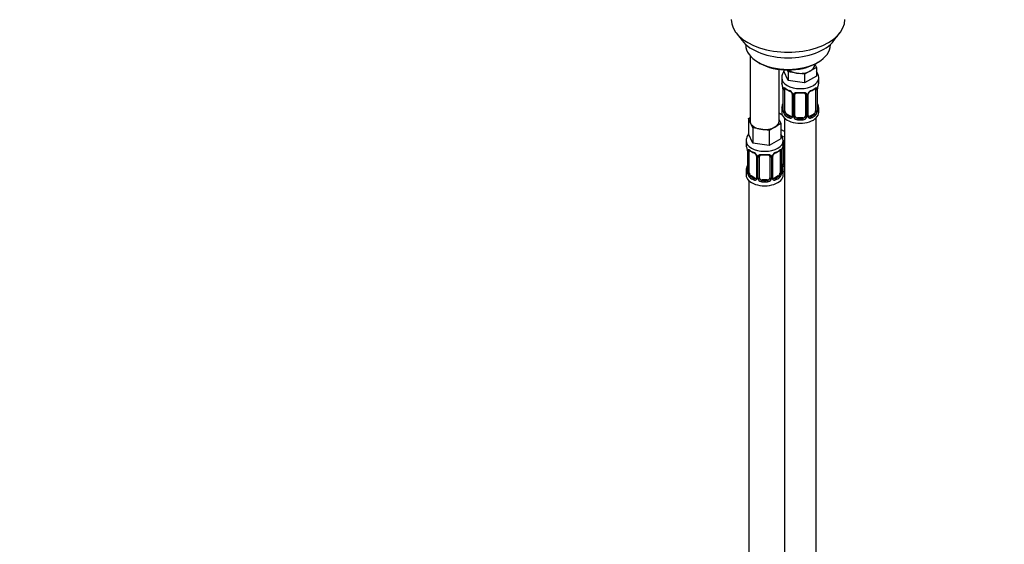
# Model space of a CAD drawing. Units: millimetres. Extents: x 0 to 744, y 0 to 1164.
# Drawn here: x 0 to 372, y 198 to 397 of the extents above; entities that cross this region are included whole.
import ezdxf
from ezdxf import colors
from ezdxf.entities.mleader import LeaderData, LeaderLine
from ezdxf.math import Vec2, Vec3

# ---------------------------------------------------------------- set-up
doc = ezdxf.new("R2010")
doc.units = ezdxf.units.MM
doc.layers.add('DV6_Défaut', color=7, linetype='Continuous')
doc.layers.add('Défaut', color=7, linetype='Continuous')

# ---------------------------------------------------------------- blocks, each defined once
blk = doc.blocks.new('_DOT')
at = {"color": 0}
blk.add_line((0, 0), (-1, 0), dxfattribs=at)
at = {"color": 0, "const_width": 0.333}
blk.add_lwpolyline([(-0.1665, 0, 1), (0.1665, 0, 1)], format="xyb", close=True, dxfattribs=at)
blk = doc.blocks.new('SE5')
at = {"layer": 'DV6_Défaut', "color": 7, "linetype": 'Continuous'}
for p, q in [((270.72, 391.67), (273, 388.73)), ((307.69, 388.73), (309.97, 391.67)), ((274.35, 387.29), (274.35, 387.08)), ((306.35, 387.08), (306.35, 387.29)), ((276.01, 382.98), (276.01, 358.3)), ((279.03, 380.55), (279.74, 380.14)), ((300.44, 379.53), (300.44, 379.86)), ((300.48, 379.88), (301.08, 378.58)), ((300.95, 380.14), (301.66, 380.55)), ((287.01, 358.3), (287.01, 377.82)), ((288.81, 377.65), (288.81, 377.21)), ((290.45, 373.67), (288.81, 377.21)), ((290.45, 376.94), (290.14, 377.61)), ((293.52, 376.46), (290.45, 376.94)), ((290.45, 376.94), (290.45, 373.67)), ((296.59, 375.99), (293.52, 376.46)), ((298.83, 377.28), (296.59, 375.99)), ((296.59, 375.99), (296.59, 372.72)), ((301.08, 378.58), (298.83, 377.28)), ((301.08, 378.58), (301.08, 375.31)), ((287.94, 374.63), (287.94, 373.12)), ((296.59, 372.72), (290.45, 373.67)), ((301.08, 375.31), (296.59, 372.72)), ((301.94, 373.12), (301.94, 374.63)), ((288.39, 370.6), (288.39, 362.53)), ((288.42, 370.51), (288.42, 362.45)), ((288.53, 362.29), (288.53, 370.36)), ((289.14, 362.2), (289.14, 370.27)), ((291.89, 368.49), (291.89, 360.43)), ((292.94, 360.34), (292.94, 368.4)), ((296.94, 368.4), (296.94, 360.34)), ((298, 360.43), (298, 368.49)), ((300.74, 370.27), (300.74, 362.2)), ((301.35, 370.36), (301.35, 362.29)), ((301.47, 362.45), (301.47, 370.51)), ((301.49, 362.53), (301.49, 370.6)), ((292.13, 368.28), (292.13, 360.22)), ((292.4, 360.15), (292.4, 368.22)), ((297.48, 368.22), (297.48, 360.15)), ((297.76, 360.22), (297.76, 368.28)), ((288.15, 360.59), (287.01, 361.25)), ((287.94, 362.78), (287.94, 361.57)), ((289.85, 360.98), (289.62, 360.85)), ((291.27, 360.16), (289.85, 360.98)), ((300.03, 360.98), (298.62, 360.16)), ((300.03, 360.98), (300.26, 360.85)), ((301.94, 361.57), (301.94, 362.78)), ((275.37, 359.25), (276.01, 359.62)), ((276.2, 357.48), (275.37, 359.25)), ((275.37, 359.25), (275.37, 353.53)), ((277.02, 355.71), (276.2, 357.48)), ((287.64, 357.35), (285.4, 356.05)), ((287.01, 358.72), (287.64, 357.35)), ((287.64, 357.35), (287.64, 351.64)), ((288.94, 359.48), (288.94, 134.58)), ((291.27, 360.16), (291.04, 360.03)), ((293.94, 359.52), (293.94, 359.34)), ((295.94, 359.52), (293.94, 359.52)), ((295.94, 359.52), (295.94, 359.34)), ((298.62, 360.16), (298.85, 360.03)), ((300.94, 134.58), (300.94, 359.48)), ((277.02, 349.99), (275.37, 353.53)), ((280.08, 355.23), (277.02, 355.71)), ((277.02, 355.71), (277.02, 349.99)), ((283.15, 354.76), (280.08, 355.23)), ((285.4, 356.05), (283.15, 354.76)), ((283.15, 354.76), (283.15, 349.04)), ((288.94, 354.42), (287.64, 355.17)), ((274.51, 350.95), (274.51, 349.71)), ((283.15, 349.04), (277.02, 349.99)), ((287.64, 351.64), (283.15, 349.04)), ((288.51, 349.71), (288.51, 350.95)), ((288.7, 342.23), (288.7, 350.29)), ((274.96, 347.18), (274.96, 339.12)), ((274.99, 347.1), (274.99, 339.03)), ((275.1, 338.88), (275.1, 346.94)), ((275.71, 338.79), (275.71, 346.85)), ((287.31, 346.85), (287.31, 338.79)), ((287.92, 346.94), (287.92, 338.88)), ((288.03, 339.03), (288.03, 347.1)), ((288.06, 339.12), (288.06, 347.18)), ((288.16, 342.04), (288.16, 348.04)), ((278.45, 345.08), (278.45, 337.01)), ((278.69, 344.86), (278.69, 336.8)), ((278.97, 336.74), (278.97, 344.8)), ((279.51, 336.92), (279.51, 344.98)), ((283.51, 344.98), (283.51, 336.92)), ((284.05, 344.8), (284.05, 336.74)), ((284.32, 336.8), (284.32, 344.86)), ((284.56, 337.01), (284.56, 345.08)), ((274.51, 339.36), (274.51, 337.89)), ((288.51, 337.89), (288.51, 339.36)), ((275.51, 335.81), (275.51, 89.67)), ((276.42, 337.56), (276.19, 337.43)), ((277.83, 336.75), (276.42, 337.56)), ((277.83, 336.75), (277.6, 336.61)), ((280.51, 336.1), (280.51, 335.92)), ((282.51, 336.1), (280.51, 336.1)), ((282.51, 336.1), (282.51, 335.92)), ((286.6, 337.56), (285.18, 336.75)), ((285.18, 336.75), (285.41, 336.61)), ((286.6, 337.56), (286.83, 337.43))]:
    blk.add_line(p, q, dxfattribs=at)
for centre, radius, start, end in [((273.77, 368.32), 14.86, 10.7478, 16.3941), ((316.12, 368.32), 14.86, 163.606, 169.2521), ((284.87, 370.47), 3.55, 0.6583, 9.9884), ((289.64, 370.4), 1.11, 160.4927, 182.2972), ((293.33, 375.65), 6.45, 232.2197, 247.7102), ((289.83, 367.57), 2.5, 29.8198, 66.9998), ((290.16, 367.98), 1.85, 27.8151, 66.9104), ((291.39, 368.56), 0.49, 353.0208, 35.4799), ((290.97, 368.26), 1.16, 1.0203, 28.275), ((293.19, 368.23), 0.785, 144.9712, 180.8641), ((296.7, 368.23), 0.785, 359.1311, 35.0336), ((298.92, 368.26), 1.16, 151.7186, 178.9861), ((300.06, 367.57), 2.5, 113.0004, 150.18), ((298.59, 368.53), 0.587, 147.8387, 183.4238), ((299.73, 367.97), 1.85, 112.9799, 151.8579), ((296.41, 375.92), 6.75, 292.6359, 307.4343), ((300.25, 370.4), 1.1, 357.6841, 19.526), ((305.02, 370.47), 3.55, 170.0079, 179.3454), ((273.77, 367.58), 14.86, 343.6059, 349.2522), ((316.12, 367.58), 14.86, 190.7479, 196.394), ((287.42, 362.48), 0.977, 346.2222, 3.6564), ((287.13, 362.41), 1.29, 343.3385, 1.8084), ((291.43, 362.32), 2.89, 180.5093, 191.9483), ((290.89, 362.07), 2.32, 188.7542, 226.8152), ((299, 362.07), 2.32, 313.1842, 351.2464), ((298.46, 362.32), 2.89, 348.0493, 359.4931), ((302.76, 362.41), 1.29, 178.1771, 196.676), ((302.53, 362.5), 1.04, 177.7654, 193.8555), ((291.24, 360.38), 0.972, 242.8666, 320.2121), ((291.32, 360.72), 0.746, 247.8303, 299.9214), ((291.35, 360.2), 0.779, 325.2937, 1.0277), ((293.5, 360.17), 1.1, 180.837, 209.4908), ((294.03, 360.5), 1.72, 210.2871, 265.0453), ((294.12, 360.53), 1.21, 206.8319, 261.5389), ((295.77, 360.52), 1.2, 278.249, 333.3802), ((295.85, 360.5), 1.72, 274.9548, 329.7127), ((296.39, 360.17), 1.1, 330.5042, 359.168), ((298.54, 360.2), 0.779, 178.9659, 214.7127), ((298.64, 360.38), 0.972, 219.7872, 297.134), ((298.24, 360.38), 0.24, 165.8432, 225.2224), ((298.56, 360.71), 0.735, 239.1437, 292.8078), ((284.16, 350.83), 4.32, 1.5173, 35.8366), ((260.34, 344.9), 14.86, 10.7478, 16.3941), ((271.43, 347.06), 3.55, 0.6583, 9.9884), ((276.2, 346.98), 1.11, 160.4927, 182.2972), ((279.89, 352.24), 6.45, 232.2197, 247.7102), ((276.39, 344.15), 2.5, 29.8198, 66.9998), ((276.72, 344.57), 1.85, 27.8151, 66.9104), ((286.63, 344.15), 2.5, 113.0004, 150.18), ((286.29, 344.55), 1.85, 112.9799, 151.8579), ((282.97, 352.5), 6.75, 292.6359, 307.4343), ((286.81, 346.98), 1.1, 357.6841, 19.526), ((291.58, 347.06), 3.55, 170.0079, 179.3454), ((302.68, 344.9), 14.86, 163.606, 169.2521), ((277.96, 345.14), 0.49, 353.0208, 35.4799), ((277.53, 344.84), 1.16, 1.0203, 28.275), ((279.75, 344.81), 0.785, 144.9712, 180.8641), ((283.26, 344.81), 0.785, 359.1311, 35.0336), ((285.48, 344.84), 1.16, 151.7186, 178.9861), ((285.16, 345.11), 0.587, 147.8387, 183.4238), ((260.34, 344.16), 14.86, 343.6059, 349.2522), ((273.98, 339.06), 0.977, 346.2222, 3.6564), ((273.69, 338.99), 1.29, 343.3385, 1.8084), ((277.99, 338.9), 2.89, 180.5093, 191.9483), ((285.02, 338.9), 2.89, 348.0493, 359.4931), ((289.32, 338.99), 1.29, 178.1771, 196.676), ((289.1, 339.08), 1.04, 177.7654, 193.8555), ((302.68, 344.16), 14.86, 190.7479, 196.394), ((289.26, 342.06), 1.1, 180.837, 209.4908), ((289.79, 342.39), 1.72, 210.2871, 240.2116), ((289.88, 342.42), 1.21, 206.8319, 218.7313), ((277.45, 338.66), 2.32, 188.7542, 226.8152), ((277.81, 336.96), 0.972, 242.8666, 320.2121), ((277.88, 337.3), 0.746, 247.8303, 299.9214), ((277.91, 336.79), 0.779, 325.2937, 1.0277), ((280.06, 336.75), 1.1, 180.837, 209.4908), ((280.6, 337.08), 1.72, 210.2871, 265.0453), ((280.69, 337.12), 1.21, 206.8319, 261.5389), ((282.34, 337.11), 1.2, 278.249, 333.3802), ((282.42, 337.08), 1.72, 274.9548, 329.7127), ((282.95, 336.75), 1.1, 330.5042, 359.168), ((285.1, 336.79), 0.779, 178.9659, 214.7127), ((285.21, 336.96), 0.972, 219.7872, 297.134), ((284.81, 336.96), 0.24, 165.8432, 225.2224), ((285.13, 337.29), 0.735, 239.1437, 292.8078), ((285.57, 338.66), 2.32, 313.1842, 351.2464)]:
    blk.add_arc(centre, radius, start, end, dxfattribs=at)
for centre, major_axis, ratio, start_param, end_param in [((290.35, 396.74), (-21.5, 0), 0.57735, 0, 3.141593), ((290.35, 393.21), (19, 0), 0.57735, 3.562127, 5.862651), ((290.35, 387.08), (16, 0), 0.57735, 3.141593, 6.283185), ((290.35, 386.26), (-15, 0), 0.57735, 0.785398, 2.356194), ((294.94, 379.53), (-5.5, 0), 0.57735, 2.356194, 3.141593), ((294.94, 379.53), (-5.5, 0), 0.57735, 0.650595, 1.308997), ((294.94, 379.53), (5.5, 0), 0.57735, 4.45059, 5.497787), ((294.94, 374.63), (-7, 0), 0.57735, 0.007835, 3.144065), ((294.94, 373.12), (7, 0), 0.57735, 3.141593, 3.293694), ((294.94, 373.12), (-7, 0), 0.57735, 2.989492, 3.141593), ((288.79, 370.6), (0.4, 0), 0.57735, 3.141591, 3.513239), ((288.9, 370.45), (0.4, 0), 0.57735, 3.555344, 5.371005), ((288.96, 370.87), (0.373, -0.146), 0.85055, 3.855675, 5.740852), ((289.85, 369.86), (-0.5, 0.866), 0.57735, 0.338885, 0.785398), ((294.94, 373.12), (-7, 0), 0.57735, 0.633297, 0.937499), ((289.62, 370.87), (0.247, 0.314), 0.658162, 2.44473, 3.142136), ((291.04, 370.05), (0.156, 0.368), 0.483207, 2.29088, 3.15552), ((292.16, 369.02), (0.359, 0.176), 0.358003, 3.115747, 4.05706), ((292.29, 368.49), (0.4, 0), 0.57735, 3.119168, 3.141591), ((292.29, 368.49), (0.4, 0), 0.57735, 3.141591, 4.298637), ((292.55, 368.43), (0.4, 0), 0.57735, 4.340743, 6.156403), ((292.68, 368.9), (-0.332, 0.222), 0.641506, 1.587428, 3.472604), ((293.94, 368.4), (-1, 0), 0.816497, 5.836672, 6.283185), ((294.94, 373.12), (-7, 0), 0.57735, 1.418695, 1.722897), ((293.94, 369.36), (0.035, 0.398), 0.123712, 2.191761, 3.153619), ((293.94, 369.36), (0.035, 0.398), 0.123712, 3.153619, 3.762557), ((294.94, 372.8), (6.6, 0), 0.57735, 4.560288, 4.86449), ((295.94, 369.36), (-0.035, 0.398), 0.123712, 2.520628, 3.129329), ((295.94, 369.36), (-0.035, 0.398), 0.123712, 3.129329, 4.091425), ((295.94, 368.4), (-1, 0), 0.816497, 3.141593, 3.588106), ((297.21, 368.9), (0.332, 0.222), 0.641506, 2.810581, 4.695758), ((297.34, 368.43), (-0.4, 0), 0.57735, 0.126783, 1.942443), ((297.6, 368.49), (-0.4, 0), 0.57735, 1.984548, 3.16067), ((297.73, 369.02), (-0.359, 0.176), 0.358003, 2.226125, 3.153899), ((298.85, 370.05), (-0.156, 0.368), 0.483207, 3.113137, 3.142103), ((298.85, 370.05), (-0.156, 0.368), 0.483207, 3.142103, 3.992305), ((294.94, 373.12), (7, 0), 0.57735, 5.345686, 5.649888), ((300.26, 370.87), (-0.247, 0.314), 0.658162, 3.141074, 3.838456), ((300.93, 370.87), (-0.373, -0.146), 0.85055, 0.542333, 2.42751), ((300.03, 369.86), (0.5, 0.866), 0.57735, 5.497787, 5.9443), ((300.99, 370.45), (-0.4, 0), 0.57735, 0.912181, 2.727841), ((301.09, 370.6), (-0.4, 0), 0.57735, 2.769946, 3.141593), ((288.74, 364.73), (0.395, -0.063), 0.166114, 2.853764, 3.653865), ((301.14, 364.73), (-0.395, -0.063), 0.166114, 2.62932, 3.429422), ((290.7, 363.61), (5.5, 0), 0.57735, 3.976369, 4.212295), ((294.94, 362.78), (7, 0), 0.57735, 2.989492, 3.293694), ((294.94, 361.57), (-7, 0), 0.57735, 0, 3.141593), ((288.42, 363.35), (0.387, -0.103), 0.80707, 1.846723, 3.352676), ((288.42, 362.2), (-0.387, -0.103), 0.80707, 4.501306, 6.072102), ((294.94, 363.1), (6.6, 0), 0.57735, 3.017713, 3.265472), ((288.74, 362.12), (0.381, -0.123), 0.86268, 3.124206, 3.728142), ((288.79, 362.53), (0.4, 0), 0.57735, 3.141593, 3.513239), ((288.9, 362.39), (-0.4, 0), 0.57735, 0.413752, 2.229412), ((288.96, 361.82), (-0.392, -0.078), 0.178244, 0.357599, 2.242775), ((289.85, 361.8), (-0.5, 0.866), 0.57735, 0.785398, 1.231911), ((289.85, 361.8), (0.5, -0.866), 0.57735, 4.373504, 5.497787), ((300.03, 361.8), (0.5, 0.866), 0.57735, 3.926991, 5.051274), ((300.03, 361.8), (0.5, 0.866), 0.57735, 5.051274, 5.497787), ((300.93, 361.82), (0.392, -0.078), 0.178244, 4.04041, 5.925586), ((300.99, 362.39), (0.4, 0), 0.57735, 4.053773, 5.869434), ((301.09, 362.53), (-0.4, 0), 0.57735, 2.769946, 3.141593), ((301.47, 363.35), (-0.387, -0.103), 0.80707, 2.93051, 4.436462), ((294.94, 363.1), (-6.6, 0), 0.57735, 3.017713, 3.265472), ((301.47, 362.2), (0.387, -0.103), 0.80707, 0.211083, 1.711742), ((301.14, 362.12), (-0.381, -0.123), 0.86268, 2.555043, 3.156536), ((294.94, 362.78), (-7, 0), 0.57735, 2.989492, 3.293694), ((281.51, 358.3), (5.5, 0), 0.57735, 3.141593, 3.403392), ((281.51, 358.3), (-5.5, 0), 0.57735, 0.261799, 1.308997), ((281.51, 358.3), (-5.5, 0), 0.57735, 2.356194, 3.141593), ((289.62, 360.52), (-0.247, -0.314), 0.658162, 4.015526, 5.586322), ((294.94, 362.78), (-7, 0), 0.57735, 0.633297, 0.937499), ((294.94, 363.1), (-6.6, 0), 0.57735, 0.633297, 0.937499), ((291.04, 359.7), (-0.156, -0.368), 0.483207, 3.861676, 5.432473), ((291.27, 360.98), (-0.5, 0.866), 0.57735, 2.356194, 3.141593), ((292.16, 359.97), (0.333, -0.222), 0.670791, 3.119079, 4.652076), ((292.29, 360.43), (0.4, 0), 0.57735, 3.116534, 3.141593), ((292.29, 360.43), (0.4, 0), 0.57735, 3.141593, 4.298637), ((292.55, 360.37), (-0.4, 0), 0.57735, 1.19915, 3.01481), ((292.68, 359.85), (-0.355, -0.185), 0.387288, 0.98259, 2.867767), ((293.94, 360.34), (1, 0), 0.816497, 3.141593, 3.588106), ((293.94, 360.34), (-1, 0), 0.816497, 0.446513, 1.570796), ((293.94, 359.01), (-0.035, -0.398), 0.123712, 3.762557, 5.333353), ((294.94, 362.78), (7, 0), 0.57735, 4.560288, 4.86449), ((294.94, 363.1), (-6.6, 0), 0.57735, 1.418695, 1.722897), ((295.94, 360.34), (1, 0), 0.816497, 4.712389, 5.836672), ((295.94, 359.01), (0.035, -0.398), 0.123712, 0.949832, 2.520628), ((295.94, 360.34), (1, 0), 0.816497, 5.836672, 6.283185), ((297.21, 359.85), (0.355, -0.185), 0.387288, 3.415419, 5.300595), ((297.34, 360.37), (0.4, 0), 0.57735, 3.268375, 5.084035), ((297.6, 360.43), (-0.4, 0), 0.57735, 1.984548, 3.141593), ((297.73, 359.97), (-0.333, -0.222), 0.670791, 1.631109, 3.174282), ((298.62, 360.98), (0.5, 0.866), 0.57735, 3.206234, 3.926991), ((294.94, 363.1), (6.6, 0), 0.57735, 5.345686, 5.649888), ((298.85, 359.7), (0.156, -0.368), 0.483207, 0.850713, 2.421509), ((294.94, 362.78), (7, 0), 0.57735, 5.345686, 5.649888), ((300.26, 360.52), (0.247, -0.314), 0.658162, 0.696863, 2.267659), ((281.51, 358.3), (5.5, 0), 0.57735, 4.45059, 5.497787), ((281.51, 350.95), (-7, 0), 0.57735, 0.001412, 3.140849), ((290.7, 356.26), (-7, 0), 0.57735, 1.18904, 1.31703), ((288.44, 350.79), (-0.332, 0.222), 0.641506, 2.171912, 3.472604), ((288.3, 350.32), (0.4, 0), 0.57735, 5.248741, 6.156403), ((289.7, 350.29), (-1, 0), 0.816497, 5.836672, 6.283185), ((281.51, 349.71), (7, 0), 0.57735, 3.141593, 3.293694), ((275.36, 347.18), (0.4, 0), 0.57735, 3.141591, 3.513239), ((275.46, 347.03), (0.4, 0), 0.57735, 3.555344, 5.371005), ((275.52, 347.45), (0.373, -0.146), 0.85055, 3.855675, 5.740852), ((276.42, 346.44), (-0.5, 0.866), 0.57735, 0.338885, 0.785398), ((281.51, 349.71), (-7, 0), 0.57735, 0.633297, 0.937499), ((276.19, 347.45), (0.247, 0.314), 0.658162, 2.44473, 3.142136), ((277.6, 346.64), (0.156, 0.368), 0.483207, 2.29088, 3.15552), ((285.41, 346.64), (-0.156, 0.368), 0.483207, 3.113137, 3.142103), ((285.41, 346.64), (-0.156, 0.368), 0.483207, 3.142103, 3.992305), ((281.51, 349.71), (7, 0), 0.57735, 5.345686, 5.649888), ((286.83, 347.45), (-0.247, 0.314), 0.658162, 3.141074, 3.838456), ((287.49, 347.45), (-0.373, -0.146), 0.85055, 0.542333, 2.42751), ((286.6, 346.44), (0.5, 0.866), 0.57735, 5.497787, 5.9443), ((287.55, 347.03), (-0.4, 0), 0.57735, 0.912181, 2.727841), ((287.66, 347.18), (-0.4, 0), 0.57735, 2.769946, 3.141593), ((281.51, 349.71), (-7, 0), 0.57735, 2.989492, 3.141593), ((278.72, 345.6), (0.359, 0.176), 0.358003, 3.115747, 4.05706), ((278.85, 345.08), (0.4, 0), 0.57735, 3.119168, 3.141591), ((278.85, 345.08), (0.4, 0), 0.57735, 3.141591, 4.298637), ((279.11, 345.01), (0.4, 0), 0.57735, 4.340743, 6.156403), ((279.25, 345.48), (-0.332, 0.222), 0.641506, 1.587428, 3.472604), ((280.51, 344.98), (-1, 0), 0.816497, 5.836672, 6.283185), ((281.51, 349.71), (-7, 0), 0.57735, 1.418695, 1.722897), ((280.51, 345.94), (0.035, 0.398), 0.123712, 2.191761, 3.153619), ((280.51, 345.94), (0.035, 0.398), 0.123712, 3.153619, 3.762557), ((281.51, 349.38), (6.6, 0), 0.57735, 4.560288, 4.86449), ((282.51, 345.94), (-0.035, 0.398), 0.123712, 2.520628, 3.129329), ((282.51, 345.94), (-0.035, 0.398), 0.123712, 3.129329, 4.091425), ((282.51, 344.98), (-1, 0), 0.816497, 3.141593, 3.588106), ((283.77, 345.48), (0.332, 0.222), 0.641506, 2.810581, 4.695758), ((283.9, 345.01), (-0.4, 0), 0.57735, 0.126783, 1.942443), ((284.16, 345.08), (-0.4, 0), 0.57735, 1.984548, 3.16067), ((284.29, 345.6), (-0.359, 0.176), 0.358003, 2.226125, 3.153899), ((281.51, 339.36), (7, 0), 0.57735, 2.989492, 3.293694), ((274.98, 339.94), (0.387, -0.103), 0.80707, 1.846723, 3.352676), ((274.98, 338.78), (-0.387, -0.103), 0.80707, 4.501306, 6.072102), ((281.51, 339.68), (6.6, 0), 0.57735, 3.017713, 3.265472), ((275.31, 341.31), (0.395, -0.063), 0.166114, 2.853764, 3.653865), ((275.31, 338.7), (0.381, -0.123), 0.86268, 3.124206, 3.728142), ((275.36, 339.12), (0.4, 0), 0.57735, 3.141593, 3.513239), ((275.46, 338.97), (-0.4, 0), 0.57735, 0.413752, 2.229412), ((276.42, 338.38), (-0.5, 0.866), 0.57735, 0.785398, 1.231911), ((286.6, 338.38), (0.5, 0.866), 0.57735, 5.051274, 5.497787), ((287.55, 338.97), (0.4, 0), 0.57735, 4.053773, 5.869434), ((287.66, 339.12), (-0.4, 0), 0.57735, 2.769946, 3.141593), ((288.03, 338.78), (0.387, -0.103), 0.80707, 0.211083, 1.781879), ((287.71, 341.31), (-0.395, -0.063), 0.166114, 2.62932, 3.429422), ((288.03, 339.94), (-0.387, -0.103), 0.80707, 2.93051, 4.436462), ((281.51, 339.68), (-6.6, 0), 0.57735, 3.017713, 3.265472), ((287.71, 338.7), (-0.381, -0.123), 0.86268, 2.555043, 3.156536), ((288.3, 342.26), (-0.4, 0), 0.57735, 1.19915, 3.01481), ((288.44, 341.74), (-0.355, -0.185), 0.387288, 0.98259, 2.867767), ((281.51, 339.36), (-7, 0), 0.57735, 2.989492, 3.293694), ((290.7, 343.19), (-7, 0), 0.57735, 1.252237, 1.31703), ((289.7, 342.23), (1, 0), 0.816497, 3.141593, 3.588106), ((289.7, 342.23), (1, 0), 0.816497, 3.588106, 3.853129), ((281.51, 337.89), (-7, 0), 0.57735, 0, 3.141593), ((275.52, 338.4), (-0.392, -0.078), 0.178244, 0.357599, 2.242775), ((276.42, 338.38), (0.5, -0.866), 0.57735, 4.373504, 5.497787), ((276.19, 337.1), (-0.247, -0.314), 0.658162, 4.015526, 5.586322), ((281.51, 339.36), (-7, 0), 0.57735, 0.633297, 0.937499), ((281.51, 339.68), (-6.6, 0), 0.57735, 0.633297, 0.937499), ((277.6, 336.29), (-0.156, -0.368), 0.483207, 3.861676, 5.432473), ((277.83, 337.56), (-0.5, 0.866), 0.57735, 2.356194, 3.141593), ((278.72, 336.55), (0.333, -0.222), 0.670791, 3.119079, 4.652076), ((278.85, 337.01), (0.4, 0), 0.57735, 3.116534, 3.141593), ((278.85, 337.01), (0.4, 0), 0.57735, 3.141593, 4.298637), ((279.11, 336.95), (-0.4, 0), 0.57735, 1.19915, 3.01481), ((279.25, 336.43), (-0.355, -0.185), 0.387288, 0.98259, 2.867767), ((280.51, 336.92), (1, 0), 0.816497, 3.141593, 3.588106), ((280.51, 336.92), (-1, 0), 0.816497, 0.446513, 1.570796), ((280.51, 335.59), (-0.035, -0.398), 0.123712, 3.762557, 5.333353), ((281.51, 339.36), (7, 0), 0.57735, 4.560288, 4.86449), ((281.51, 339.68), (-6.6, 0), 0.57735, 1.418695, 1.722897), ((282.51, 336.92), (1, 0), 0.816497, 4.712389, 5.836672), ((282.51, 335.59), (0.035, -0.398), 0.123712, 0.949832, 2.520628), ((282.51, 336.92), (1, 0), 0.816497, 5.836672, 6.283185), ((283.77, 336.43), (0.355, -0.185), 0.387288, 3.415419, 5.300595), ((283.9, 336.95), (0.4, 0), 0.57735, 3.268375, 5.084035), ((284.16, 337.01), (-0.4, 0), 0.57735, 1.984548, 3.141593), ((284.29, 336.55), (-0.333, -0.222), 0.670791, 1.631109, 3.174282), ((285.18, 337.56), (0.5, 0.866), 0.57735, 3.206234, 3.926991), ((281.51, 339.68), (6.6, 0), 0.57735, 5.345686, 5.649888), ((285.41, 336.29), (0.156, -0.368), 0.483207, 0.850713, 2.421509), ((281.51, 339.36), (7, 0), 0.57735, 5.345686, 5.649888), ((286.6, 338.38), (0.5, 0.866), 0.57735, 3.926991, 5.051274), ((286.83, 337.1), (0.247, -0.314), 0.658162, 0.696863, 2.267659), ((287.49, 338.4), (0.392, -0.078), 0.178244, 4.04041, 5.925586)]:
    blk.add_ellipse(centre, major_axis=major_axis, ratio=ratio, start_param=start_param, end_param=end_param, dxfattribs=at)
for points, knots in [([(288.85, 377.1), (288.72, 376.94), (288.44, 376.54), (288.11, 375.82), (287.93, 375.1), (287.96, 374.71), (287.97, 374.58)], [0, 0, 0, 0, 0.21547, 0.546338, 0.868666, 1, 1, 1, 1]), ([(301.92, 374.65), (301.93, 374.74), (301.95, 375.11), (301.78, 375.82), (301.46, 376.51), (301.2, 376.89), (301.1, 377.02)], [0, 0, 0, 0, 0.103626, 0.461273, 0.813864, 1, 1, 1, 1]), ([(288.6, 370.77), (288.62, 370.84), (288.66, 370.88), (288.75, 370.94), (288.8, 370.95), (288.92, 370.94), (288.99, 370.92), (289.14, 370.85), (289.22, 370.8), (289.3, 370.73)], [0, 0, 0, 0, 0.25, 0.25, 0.5, 0.5, 0.75, 0.75, 1, 1, 1, 1]), ([(289.19, 370.66), (289.19, 370.66), (289.2, 370.66), (289.25, 370.65), (289.33, 370.59), (289.38, 370.55)], [0, 0, 0, 0, 0.120114, 0.576652, 1, 1, 1, 1]), ([(292.54, 368.68), (292.61, 368.77), (292.69, 368.84), (292.87, 368.97), (292.98, 369.02), (293.22, 369.09), (293.34, 369.12), (293.61, 369.14), (293.74, 369.14), (293.88, 369.13)], [0, 0, 0, 0, 0.25, 0.25, 0.5, 0.5, 0.75, 0.75, 1, 1, 1, 1]), ([(293.02, 368.67), (293.02, 368.68), (293.06, 368.75), (293.2, 368.86), (293.5, 368.95), (293.76, 368.98), (293.89, 368.96), (293.91, 368.96)], [0, 0, 0, 0, 0.051322, 0.369689, 0.660106, 0.969842, 1, 1, 1, 1]), ([(295.98, 368.96), (296.01, 368.96), (296.14, 368.98), (296.41, 368.95), (296.69, 368.85), (296.84, 368.74), (296.87, 368.66), (296.88, 368.64)], [0, 0, 0, 0, 0.057141, 0.331733, 0.610844, 0.888014, 1, 1, 1, 1]), ([(296, 369.13), (296.14, 369.14), (296.28, 369.14), (296.54, 369.12), (296.67, 369.09), (296.9, 369.02), (297.01, 368.97), (297.2, 368.84), (297.28, 368.77), (297.34, 368.68)], [0, 0, 0, 0, 0.25, 0.25, 0.5, 0.5, 0.75, 0.75, 1, 1, 1, 1]), ([(300.51, 370.55), (300.52, 370.56), (300.59, 370.62), (300.67, 370.66), (300.69, 370.66), (300.69, 370.66)], [0, 0, 0, 0, 0.140291, 0.635404, 1, 1, 1, 1]), ([(300.59, 370.73), (300.67, 370.8), (300.75, 370.85), (300.89, 370.92), (300.96, 370.94), (301.08, 370.95), (301.14, 370.94), (301.22, 370.88), (301.26, 370.84), (301.29, 370.77)], [0, 0, 0, 0, 0.25, 0.25, 0.5, 0.5, 0.75, 0.75, 1, 1, 1, 1]), ([(288.37, 362.04), (288.34, 361.97), (288.32, 361.93), (288.26, 361.88), (288.22, 361.87), (288.16, 361.89), (288.13, 361.92), (288.07, 362.02), (288.05, 362.08), (288.02, 362.16)], [0, 0, 0, 0, 0.25, 0.25, 0.5, 0.5, 0.75, 0.75, 1, 1, 1, 1]), ([(288.36, 362.25), (288.36, 362.24), (288.36, 362.22), (288.35, 362.22), (288.36, 362.22)], [0, 0, 0, 0, 0.4632809, 1, 1, 1, 1]), ([(289.21, 361.81), (289.23, 361.71), (289.25, 361.62), (289.29, 361.43), (289.32, 361.34), (289.43, 361.09), (289.52, 360.94), (289.62, 360.85)], [0, 0, 0, 0, 0.25, 0.25, 0.5, 0.5, 1, 1, 1, 1]), ([(300.26, 360.85), (300.32, 360.89), (300.37, 360.95), (300.45, 361.09), (300.49, 361.17), (300.6, 361.42), (300.64, 361.62), (300.67, 361.81)], [0, 0, 0, 0, 0.25, 0.25, 0.5, 0.5, 1, 1, 1, 1]), ([(301.53, 362.22), (301.53, 362.22), (301.53, 362.22), (301.53, 362.24), (301.52, 362.25)], [0, 0, 0, 0, 0.471305, 1, 1, 1, 1]), ([(301.86, 362.16), (301.84, 362.08), (301.82, 362.02), (301.76, 361.92), (301.73, 361.89), (301.66, 361.87), (301.63, 361.88), (301.57, 361.93), (301.54, 361.97), (301.52, 362.04)], [0, 0, 0, 0, 0.25, 0.25, 0.5, 0.5, 0.75, 0.75, 1, 1, 1, 1]), ([(275.48, 353.5), (275.45, 353.46), (275.22, 353.18), (274.87, 352.62), (274.56, 351.77), (274.53, 351.24), (274.52, 350.94)], [0, 0, 0, 0, 0.0573967, 0.3888156, 0.7075657, 1, 1, 1, 1]), ([(288.5, 350.76), (288.51, 350.77), (288.52, 350.78), (288.63, 350.86), (288.74, 350.91), (288.88, 350.95), (288.91, 350.96), (288.94, 350.97)], [0, 0, 0, 0, 0.108601, 0.108601, 0.831551, 0.831551, 1, 1, 1, 1]), ([(288.77, 350.56), (288.78, 350.57), (288.81, 350.63), (288.87, 350.68), (288.93, 350.71)], [0, 0, 0, 0, 0.168775, 1, 1, 1, 1]), ([(275.16, 347.35), (275.19, 347.42), (275.23, 347.47), (275.32, 347.52), (275.37, 347.54), (275.49, 347.53), (275.56, 347.5), (275.7, 347.43), (275.78, 347.38), (275.87, 347.32)], [0, 0, 0, 0, 0.25, 0.25, 0.5, 0.5, 0.75, 0.75, 1, 1, 1, 1]), ([(275.76, 347.25), (275.76, 347.25), (275.76, 347.25), (275.82, 347.23), (275.9, 347.17), (275.94, 347.13)], [0, 0, 0, 0, 0.120114, 0.576652, 1, 1, 1, 1]), ([(287.07, 347.13), (287.09, 347.15), (287.15, 347.2), (287.23, 347.24), (287.26, 347.25), (287.26, 347.25)], [0, 0, 0, 0, 0.140291, 0.635404, 1, 1, 1, 1]), ([(287.15, 347.32), (287.23, 347.38), (287.31, 347.43), (287.46, 347.5), (287.53, 347.53), (287.65, 347.54), (287.7, 347.52), (287.79, 347.47), (287.83, 347.42), (287.85, 347.35)], [0, 0, 0, 0, 0.25, 0.25, 0.5, 0.5, 0.75, 0.75, 1, 1, 1, 1]), ([(279.11, 345.26), (279.17, 345.35), (279.25, 345.42), (279.44, 345.55), (279.55, 345.6), (279.78, 345.67), (279.91, 345.7), (280.17, 345.72), (280.31, 345.72), (280.45, 345.71)], [0, 0, 0, 0, 0.25, 0.25, 0.5, 0.5, 0.75, 0.75, 1, 1, 1, 1]), ([(279.58, 345.25), (279.59, 345.27), (279.62, 345.33), (279.77, 345.44), (280.06, 345.54), (280.33, 345.57), (280.46, 345.54), (280.47, 345.54)], [0, 0, 0, 0, 0.051322, 0.369689, 0.660106, 0.969842, 1, 1, 1, 1]), ([(282.54, 345.54), (282.57, 345.54), (282.71, 345.56), (282.97, 345.53), (283.25, 345.44), (283.4, 345.32), (283.44, 345.24), (283.45, 345.22)], [0, 0, 0, 0, 0.057141, 0.331733, 0.610844, 0.888014, 1, 1, 1, 1]), ([(282.57, 345.71), (282.71, 345.72), (282.84, 345.72), (283.11, 345.7), (283.23, 345.67), (283.47, 345.6), (283.58, 345.55), (283.76, 345.42), (283.84, 345.35), (283.91, 345.26)], [0, 0, 0, 0, 0.25, 0.25, 0.5, 0.5, 0.75, 0.75, 1, 1, 1, 1]), ([(274.93, 338.62), (274.91, 338.56), (274.88, 338.51), (274.82, 338.46), (274.79, 338.45), (274.72, 338.48), (274.69, 338.51), (274.64, 338.6), (274.61, 338.67), (274.59, 338.75)], [0, 0, 0, 0, 0.25, 0.25, 0.5, 0.5, 0.75, 0.75, 1, 1, 1, 1]), ([(274.93, 338.83), (274.93, 338.82), (274.92, 338.81), (274.92, 338.8), (274.92, 338.8)], [0, 0, 0, 0, 0.463281, 1, 1, 1, 1]), ([(288.43, 338.75), (288.41, 338.67), (288.38, 338.6), (288.32, 338.51), (288.29, 338.48), (288.23, 338.45), (288.2, 338.46), (288.13, 338.51), (288.11, 338.56), (288.08, 338.62)], [0, 0, 0, 0, 0.25, 0.25, 0.5, 0.5, 0.75, 0.75, 1, 1, 1, 1]), ([(288.1, 338.8), (288.1, 338.8), (288.09, 338.81), (288.09, 338.82), (288.09, 338.83)], [0, 0, 0, 0, 0.471305, 1, 1, 1, 1]), ([(275.78, 338.39), (275.79, 338.3), (275.81, 338.2), (275.86, 338.01), (275.89, 337.92), (275.99, 337.67), (276.08, 337.52), (276.19, 337.43)], [0, 0, 0, 0, 0.25, 0.25, 0.5, 0.5, 1, 1, 1, 1]), ([(286.83, 337.43), (286.88, 337.48), (286.93, 337.54), (287.02, 337.67), (287.06, 337.75), (287.16, 338.01), (287.21, 338.2), (287.24, 338.39)], [0, 0, 0, 0, 0.25, 0.25, 0.5, 0.5, 1, 1, 1, 1])]:
    blk.add_open_spline(points, degree=3, knots=knots, dxfattribs=at)
for points in [[(289.25, 370.65), (289.23, 370.63), (289.22, 370.61), (289.21, 370.58)], [(300.67, 370.58), (300.66, 370.61), (300.65, 370.63), (300.64, 370.65)], [(291.82, 360.19), (291.82, 360.17), (291.77, 360.13), (291.68, 360.09)], [(291.88, 360.43), (291.89, 360.32), (291.87, 360.24), (291.82, 360.2)], [(298.19, 360.08), (298.18, 360.07), (298.14, 360.12), (298.08, 360.21)], [(275.81, 347.23), (275.8, 347.21), (275.79, 347.19), (275.78, 347.16)], [(287.24, 347.16), (287.23, 347.19), (287.22, 347.21), (287.2, 347.23)], [(278.39, 336.78), (278.39, 336.75), (278.34, 336.72), (278.24, 336.68)], [(278.45, 337.02), (278.45, 336.9), (278.43, 336.82), (278.38, 336.78)], [(284.75, 336.66), (284.74, 336.66), (284.71, 336.7), (284.65, 336.79)]]:
    blk.add_open_spline(points, degree=3, dxfattribs=at)

msp = doc.modelspace()

# ---------------------------------------------------------------- block references
at = {"layer": 'Défaut'}
msp.add_blockref('SE5', (0, 0), dxfattribs=at)

# ---------------------------------------------------------------- leaders
at = {"layer": 'Défaut', "color": 7, "linetype": 'Continuous'}
ml = msp.add_multileader_mtext('Standard', dxfattribs=at)
ml.set_content('{\\pxsm0.9;\\fSolid Edge ISO|b1||i0||c0|p34;\\W1.;31/01/2018\\P}', color=256)
ml.set_leader_properties()
ml.set_arrow_properties(name='DOT')
ml.build(insert=Vec2(0, 0))
ml.multileader.update_dxf_attribs({"leader_type": 0, "dogleg_length": 0, "arrow_head_size": 12})
ctx = ml.context
ctx.base_point, ctx.char_height, ctx.arrow_head_size, ctx.landing_gap_size = Vec3(656.6, 1156.97), 12, 12, 4.2
notes = []
notes.append((ctx, [(0, (0, 0, 0), (0, 0), (1, 0), 1, [])]))
ctx.mtext.insert = Vec3(658.6, 1163.09)
ml = msp.add_multileader_mtext('Standard', dxfattribs=at)
ml.set_content('{\\pxsm0.9;\\fArial|b1||i0||c0|p34;\\W1.;6532\\P}', color=256)
ml.set_leader_properties()
ml.set_arrow_properties(name='DOT')
ml.build(insert=Vec2(0, 0))
ml.multileader.update_dxf_attribs({"leader_type": 0, "dogleg_length": 0, "arrow_head_size": 12})
ctx = ml.context
ctx.base_point, ctx.char_height, ctx.arrow_head_size, ctx.landing_gap_size = Vec3(36.85, 1136.92), 12, 12, 4.2
notes.append((ctx, [(0, (0, 0, 0), (0, 0), (1, 0), 1, [])]))
ctx.mtext.insert = Vec3(38.85, 1143.02)
for ctx, leaders in notes:
    for number, flags, end, landing, length, lines in leaders:
        leader = LeaderData()
        leader.index, (leader.has_last_leader_line, leader.has_dogleg_vector, leader.attachment_direction) = number, flags
        leader.last_leader_point, leader.dogleg_vector, leader.dogleg_length = Vec3(end), Vec3(landing), length
        for number, points, colour, breaks in lines:
            line = LeaderLine()
            line.index, line.vertices, line.color, line.breaks = number, Vec3.list(points), colors.encode_raw_color(colour), breaks
            leader.lines.append(line)
        ctx.leaders.append(leader)

doc.saveas('drawing.dxf')
